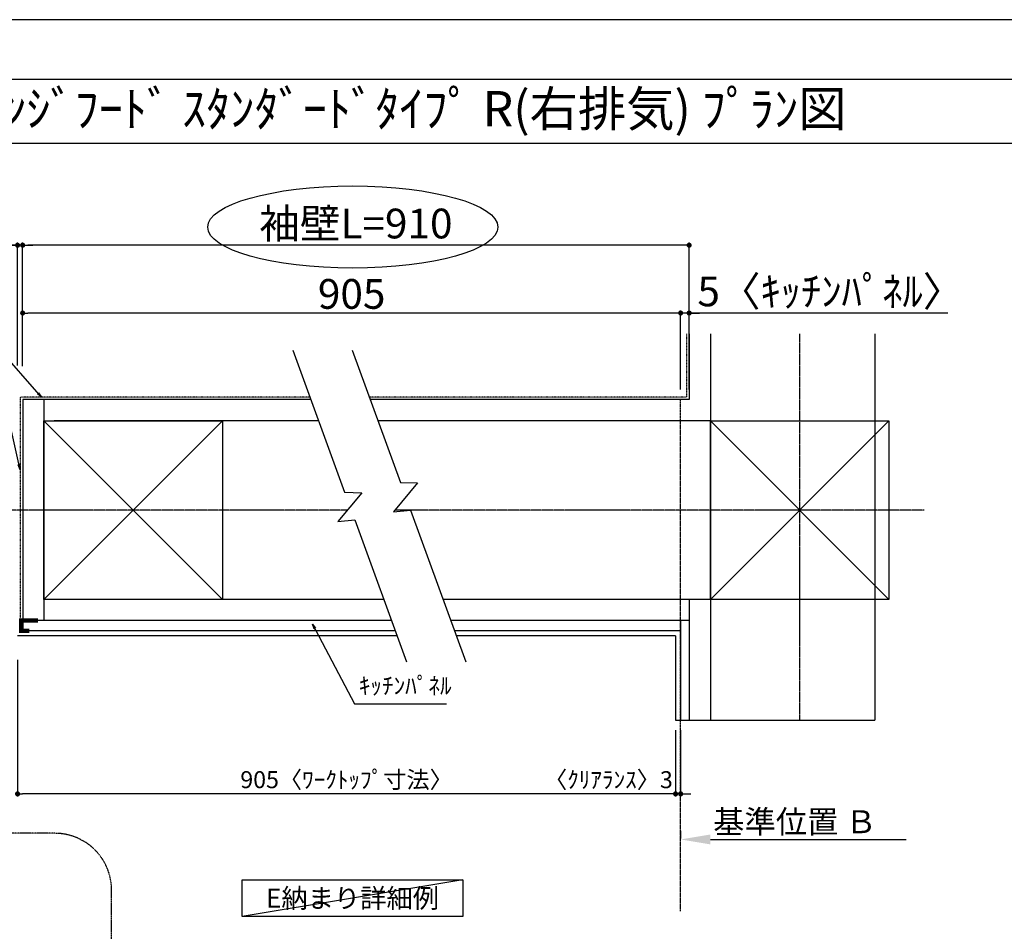
# Model space of a CAD drawing. Units: millimetres. Extents: x -109 to 26472, y -120 to 8847.
# Drawn here: x 6539 to 10015, y 5604 to 8822 of the extents above; entities that cross this region are included whole.
import ezdxf
from ezdxf.enums import TextEntityAlignment as Align

# ---------------------------------------------------------------- set-up
doc = ezdxf.new("R2010")
doc.units = ezdxf.units.MM
doc.linetypes.add('CENTER', pattern=[2, 1.25, -0.25, 0.25, -0.25])
doc.linetypes.add('STYLE_03', pattern=[0.416641, 0.208282, -0.208359])
doc.layers.get('DEFPOINTS').update_dxf_attribs({"color": 146})
for name, color, linetype in [('110-壁芯', 1, 'CENTER'), ('111-壁仕上', 3, 'Continuous'), ('112-壁内部', 8, 'Continuous'), ('126-甲板', 2, 'Continuous'), ('141-パーツ', 31, 'Continuous'), ('160-文字', 254, 'Continuous'), ('166-寸法B', 11, 'Continuous'), ('180-補助', 161, 'Continuous'), ('190-図面外枠', 5, 'Continuous')]:
    doc.layers.add(name, color=color, linetype=linetype)
doc.styles.add('KH001', font='txt')
doc.dimstyles.new('KH1xx030', dxfattribs={"dimscale": 30, "dimtxt": 2, "dimasz": 0.6, "dimexe": 0.3, "dimexo": 1.2, "dimgap": 0.5, "dimtad": 3, "dimdec": 1, "dimdsep": 46, "dimlunit": 6, "dimtxsty": 'KH001', "dimblk": 'DOT', "dimcen": 1, "dimdle": 1, "dimclrd": 256, "dimclre": 256, "dimclrt": 256, "dimadec": 0, "dimazin": 0, "dimtfac": 1, "dimtdec": 1, "dimtix": 1, "dimtmove": 2, "dimatfit": 3, "dimldrblk": 'CLOSEDBLANK', "dimfxl": 1, "dimtolj": 1, "dimtzin": 0, "dimlwd": -1, "dimlwe": -1, "dimarcsym": 0})

# ---------------------------------------------------------------- blocks, each defined once
blk = doc.blocks.new('A$C5D946DDC')
at = {"layer": '190-図面外枠'}
blk.add_line((270.972727, 14349.333333), (20519.006061, 14349.333333), dxfattribs=at)
at = {"layer": 'DEFPOINTS'}
blk.add_lwpolyline([(0, 0), (20789.978788, 0), (20789.978788, 14700), (0, 14700)], close=True, dxfattribs=at)
blk = doc.blocks.new('_Dot')
at = {"color": 0, "linetype": 'ByBlock', "lineweight": -2}
blk.add_line((-0.5, 0), (-1, 0), dxfattribs=at)
at = {"color": 0, "linetype": 'ByBlock', "const_width": 0.5}
blk.add_lwpolyline([(-0.25, 0, 1), (0.25, 0, 1)], format="xyb", close=True, dxfattribs=at)
blk = doc.blocks.new('*D400')
at = {"layer": '166-寸法B', "transparency": 16777216}
for p, q in [((8854.470072, 6313.118157), (8854.470072, 6079.774614)), ((8872.470072, 6313.118157), (8872.470072, 6079.774614)), ((8836.470072, 6088.774614), (8818.470072, 6088.774614)), ((8872.470072, 6088.774614), (8854.470072, 6088.774614)), ((8890.470072, 6088.774614), (8908.470072, 6088.774614))]:
    blk.add_line(p, q, dxfattribs=at)
at = {"layer": 'DEFPOINTS', "color": 0, "transparency": 16777216}
for p in [(8854.470072, 6349.118157), (8872.470072, 6349.118157), (8854.470072, 6088.774614)]:
    blk.add_point(p, dxfattribs=at)
at = {"layer": '166-寸法B', "transparency": 16777216, "xscale": 18, "yscale": 18, "zscale": 18}
blk.add_blockref('_Dot', (8854.470072, 6088.774614), dxfattribs=at)
at = {"layer": '166-寸法B', "transparency": 16777216, "xscale": 18, "yscale": 18, "zscale": 18, "rotation": 180}
blk.add_blockref('_Dot', (8872.470072, 6088.774614), dxfattribs=at)
at = {"layer": '166-寸法B', "transparency": 16777216, "insert": (8617.434526, 6138.799994), "char_height": 60, "attachment_point": 5, "style": 'KH001'}
blk.add_mtext('\\A1;〈ｸﾘｱﾗﾝｽ〉3', dxfattribs=at)
blk = doc.blocks.new('_ClosedBlank')
at = {"color": 0, "linetype": 'ByBlock', "lineweight": -2}
for p, q in [((-1, 0.166667), (0, 0)), ((-1, 0.166667), (-1, -0.166667)), ((0, 0), (-1, -0.166667))]:
    blk.add_line(p, q, dxfattribs=at)
blk = doc.blocks.new('*D401')
at = {"layer": '166-寸法B', "transparency": 16777216}
for p, q in [((6531.377487, 6562.469677), (6531.377487, 6079.774614)), ((8854.470072, 6313.118157), (8854.470072, 6079.774614)), ((8836.470072, 6088.774614), (6549.377487, 6088.774614))]:
    blk.add_line(p, q, dxfattribs=at)
at = {"layer": 'DEFPOINTS', "color": 0, "transparency": 16777216}
for p in [(6531.377487, 6598.469677), (8854.470072, 6349.118157), (6531.377487, 6088.774614)]:
    blk.add_point(p, dxfattribs=at)
at = {"layer": '166-寸法B', "transparency": 16777216, "xscale": 18, "yscale": 18, "zscale": 18, "rotation": 180}
blk.add_blockref('_Dot', (6531.377487, 6088.774614), dxfattribs=at)
at = {"layer": '166-寸法B', "transparency": 16777216, "xscale": 18, "yscale": 18, "zscale": 18}
blk.add_blockref('_Dot', (8854.470072, 6088.774614), dxfattribs=at)
at = {"layer": '166-寸法B', "transparency": 16777216, "insert": (7692.923779, 6138.952279), "char_height": 60, "attachment_point": 5, "style": 'KH001'}
blk.add_mtext('\\A1;905〈ﾜｰｸﾄｯﾌﾟ寸法〉', dxfattribs=at)
blk = doc.blocks.new('*D369')
at = {"layer": '166-寸法B', "transparency": 16777216}
for p, q in [((8872.470072, 5957.910563), (8872.470072, 5930.910563)), ((8977.470072, 5927.910563), (9669.102645, 5927.910563))]:
    blk.add_line(p, q, dxfattribs=at)
blk.add_solid([(8977.470072, 5945.410563), (8977.470072, 5910.410563), (8872.470072, 5927.910563)], dxfattribs=at)
at = {"layer": 'DEFPOINTS', "color": 0, "transparency": 16777216}
for p in [(8872.470072, 5927.910563), (9660.102645, 5927.910563), (9660.102645, 5840.29415)]:
    blk.add_point(p, dxfattribs=at)
at = {"layer": '166-寸法B', "transparency": 16777216, "insert": (9276.102784, 5990.400411), "char_height": 81, "attachment_point": 5, "style": 'KH001'}
blk.add_mtext('\\A1;基準位置 Ｂ', dxfattribs=at)
blk = doc.blocks.new('_None')
blk = doc.blocks.new('*D370')
at = {"layer": '166-寸法B', "transparency": 16777216}
for p, q in [((6531.377487, 7600.469677), (6531.377487, 8034.542874)), ((6549.377487, 7598.355775), (6549.377487, 8034.542874)), ((6079.854236, 8025.542874), (6531.377487, 8025.542874)), ((6513.377487, 8025.542874), (6495.377487, 8025.542874)), ((6549.377487, 8025.542874), (6531.377487, 8025.542874)), ((6549.377487, 8025.542874), (6531.377487, 8025.542874)), ((6567.377487, 8025.542874), (6585.377487, 8025.542874))]:
    blk.add_line(p, q, dxfattribs=at)
at = {"layer": 'DEFPOINTS', "color": 0, "transparency": 16777216}
for p in [(6531.377487, 8025.542874), (6531.377487, 7564.469677), (6549.377487, 7562.355775)]:
    blk.add_point(p, dxfattribs=at)
at = {"layer": '166-寸法B', "transparency": 16777216, "xscale": 18, "yscale": 18, "zscale": 18}
blk.add_blockref('_Dot', (6531.377487, 8025.542874), dxfattribs=at)
at = {"layer": '166-寸法B', "transparency": 16777216, "xscale": 18, "yscale": 18, "zscale": 18, "rotation": 180}
blk.add_blockref('_Dot', (6549.377487, 8025.542874), dxfattribs=at)
at = {"layer": '166-寸法B', "transparency": 16777216, "insert": (6284.600429, 8075.568255), "char_height": 60, "attachment_point": 5, "style": 'KH001'}
blk.add_mtext('\\A1;〈ｸﾘｱﾗﾝｽ〉3', dxfattribs=at)
blk = doc.blocks.new('*D371')
at = {"layer": '166-寸法B', "transparency": 16777216}
for p, q in [((6549.377487, 7598.355775), (6549.377487, 8034.542874)), ((8902.470072, 7516.469677), (8902.470072, 8034.542874)), ((8884.470072, 8025.542874), (6567.377487, 8025.542874))]:
    blk.add_line(p, q, dxfattribs=at)
at = {"layer": 'DEFPOINTS', "color": 0, "transparency": 16777216}
for p in [(6549.377487, 8025.542874), (6549.377487, 7562.355775), (8902.470072, 7480.469677)]:
    blk.add_point(p, dxfattribs=at)
at = {"layer": '166-寸法B', "transparency": 16777216, "xscale": 18, "yscale": 18, "zscale": 18, "rotation": 180}
blk.add_blockref('_Dot', (6549.377487, 8025.542874), dxfattribs=at)
at = {"layer": '166-寸法B', "transparency": 16777216, "xscale": 18, "yscale": 18, "zscale": 18}
blk.add_blockref('_Dot', (8902.470072, 8025.542874), dxfattribs=at)
at = {"layer": '166-寸法B', "transparency": 16777216, "insert": (7725.923779, 8102.103788), "char_height": 105, "attachment_point": 5, "style": 'KH001'}
blk.add_mtext('\\A1;袖壁L=910', dxfattribs=at)
blk = doc.blocks.new('*D372')
at = {"layer": '166-寸法B', "transparency": 16777216}
for p, q in [((8872.470072, 7516.469677), (8872.470072, 7795.095343)), ((8902.470072, 7516.469677), (8902.470072, 7795.095343)), ((8854.470072, 7786.095343), (8836.470072, 7786.095343)), ((8902.470072, 7786.095343), (8872.470072, 7786.095343)), ((8902.470072, 7786.095343), (8872.470072, 7786.095343)), ((9815.834013, 7786.095343), (8902.470072, 7786.095343)), ((8920.470072, 7786.095343), (8938.470072, 7786.095343))]:
    blk.add_line(p, q, dxfattribs=at)
at = {"layer": 'DEFPOINTS', "color": 0, "transparency": 16777216}
for p in [(8872.470072, 7786.095343), (8872.470072, 7480.469677), (8902.470072, 7480.469677)]:
    blk.add_point(p, dxfattribs=at)
at = {"layer": '166-寸法B', "transparency": 16777216, "xscale": 18, "yscale": 18, "zscale": 18}
blk.add_blockref('_Dot', (8872.470072, 7786.095343), dxfattribs=at)
at = {"layer": '166-寸法B', "transparency": 16777216, "xscale": 18, "yscale": 18, "zscale": 18, "rotation": 180}
blk.add_blockref('_Dot', (8902.470072, 7786.095343), dxfattribs=at)
at = {"layer": '166-寸法B', "transparency": 16777216, "insert": (9401.08782, 7862.389759), "char_height": 105, "attachment_point": 5, "style": 'KH001'}
blk.add_mtext('\\A1;5〈ｷｯﾁﾝﾊﾟﾈﾙ〉', dxfattribs=at)
blk = doc.blocks.new('*D373')
at = {"layer": '166-寸法B', "transparency": 16777216}
for p, q in [((6549.377487, 7598.355775), (6549.377487, 7795.095343)), ((8872.470072, 7516.469677), (8872.470072, 7795.095343)), ((8854.470072, 7786.095343), (6567.377487, 7786.095343))]:
    blk.add_line(p, q, dxfattribs=at)
at = {"layer": 'DEFPOINTS', "color": 0, "transparency": 16777216}
for p in [(6549.377487, 7786.095343), (6549.377487, 7562.355775), (8872.470072, 7480.469677)]:
    blk.add_point(p, dxfattribs=at)
at = {"layer": '166-寸法B', "transparency": 16777216, "xscale": 18, "yscale": 18, "zscale": 18, "rotation": 180}
blk.add_blockref('_Dot', (6549.377487, 7786.095343), dxfattribs=at)
at = {"layer": '166-寸法B', "transparency": 16777216, "xscale": 18, "yscale": 18, "zscale": 18}
blk.add_blockref('_Dot', (8872.470072, 7786.095343), dxfattribs=at)
at = {"layer": '166-寸法B', "transparency": 16777216, "insert": (7710.923779, 7853.595343), "char_height": 105, "attachment_point": 5, "style": 'KH001'}
blk.add_mtext('\\A1;905', dxfattribs=at)

msp = doc.modelspace()

# ---------------------------------------------------------------- linework, layer by layer
at = {"layer": '110-壁芯', "color": 13, "linetype": 'CENTER', "ltscale": 4}
for p, q in [((9292.47, 7712.57), (9292.47, 6349.12)), ((7695.22, 7090.47), (6459.04, 7090.47)), ((9732.81, 7090.47), (7863.64, 7090.47))]:
    msp.add_line(p, q, dxfattribs=at)
at = {"layer": '111-壁仕上', "color": 71, "ltscale": 2}
for p, q in [((8902.47, 7712.57), (8902.47, 7480.47)), ((6549.38, 7480.47), (6549.38, 6700.47)), ((6585.38, 7480.47), (6549.38, 7480.47)), ((7567.06, 7480.47), (6585.38, 7480.47)), ((8902.47, 7480.47), (7776.55, 7480.47)), ((6549.38, 6700.47), (6549.38, 6664.47)), ((7850.96, 6700.47), (6549.38, 6700.47)), ((8902.47, 6700.47), (8060.45, 6700.47)), ((8872.47, 6700.47), (8872.47, 6349.12)), ((8902.47, 6700.47), (8902.47, 6349.12)), ((7864.06, 6664.47), (6549.38, 6664.47)), ((8872.47, 6664.47), (8073.55, 6664.47))]:
    msp.add_line(p, q, dxfattribs=at)
at = {"layer": '111-壁仕上', "color": 253, "linetype": 'CENTER', "ltscale": 2}
msp.add_line((8872.47, 5674.5), (8872.47, 7480.47), dxfattribs=at)
at = {"layer": '112-壁内部', "linetype": 'STYLE_03', "ltscale": 4}
for p, q in [((8893.47, 7712.57), (8893.47, 7489.47)), ((6540.38, 7489.47), (6540.38, 6700.47)), ((7563.78, 7489.47), (6540.38, 7489.47)), ((8893.47, 7489.47), (7773.28, 7489.47))]:
    msp.add_line(p, q, dxfattribs=at)
at = {"layer": '112-壁内部', "color": 161}
for p, q in [((8977.47, 7712.57), (8977.47, 6349.12)), ((6624.38, 7480.47), (6624.38, 6700.47)), ((7254.38, 7405.47), (6624.38, 6775.47)), ((6624.38, 7405.47), (7254.38, 6775.47)), ((7594.36, 7405.47), (6660.38, 7405.47)), ((8977.47, 7405.47), (7803.85, 7405.47)), ((9607.47, 7405.47), (8977.47, 6775.47)), ((8977.47, 7405.47), (9607.47, 6775.47)), ((7823.66, 6775.47), (6660.38, 6775.47)), ((8977.47, 6775.47), (8033.15, 6775.47)), ((8902.47, 6775.47), (8902.47, 6349.12))]:
    msp.add_line(p, q, dxfattribs=at)
for points in [[(7254.38, 6775.47), (6624.38, 6775.47), (6624.38, 7405.47), (7254.38, 7405.47)], [(9607.47, 6775.47), (8977.47, 6775.47), (8977.47, 7405.47), (9607.47, 7405.47)]]:
    msp.add_lwpolyline(points, close=True, dxfattribs=at)
at = {"layer": '126-甲板'}
for p, q in [((7870.61, 6646.47), (6531.38, 6646.47)), ((8854.47, 6646.47), (8080.1, 6646.47))]:
    msp.add_line(p, q, dxfattribs=at)
msp.add_lwpolyline([(8854.47, 6646.47), (8854.47, 6349.12)], dxfattribs=at)
at = {"layer": '141-パーツ', "const_width": 15}
msp.add_lwpolyline([(6603.38, 6700.64), (6543.38, 6700.64), (6543.38, 6664.64), (6573.38, 6664.64)], dxfattribs=at)
at = {"layer": '160-文字'}
msp.add_lwpolyline([(7324.66, 5785.74), (8103.03, 5785.74), (8103.03, 5655.32), (7324.66, 5655.32)], close=True, dxfattribs=at)
at = {"layer": '166-寸法B'}
msp.add_ellipse((7715, 8089.6), major_axis=(-512.3, 0), ratio=0.282977, dxfattribs=at)
at = {"layer": '180-補助'}
for points in [[(7503.66, 7654.65), (7685.86, 7154.08), (7746.43, 7151.94), (7661.8, 7050.35), (7721.7, 7055.6), (7904.11, 6554.44)], [(7713.16, 7654.65), (7882.86, 7188.4), (7943.43, 7186.26), (7858.8, 7084.66), (7918.7, 7089.91), (8113.6, 6554.44)]]:
    msp.add_lwpolyline(points, dxfattribs=at)
at = {"layer": '180-補助', "linetype": 'CENTER', "ltscale": 3}
msp.add_lwpolyline([(6863.26, 3949.46), (6863.26, 5749.46, 0.414214), (6663.26, 5949.46), (4532.42, 5949.46, 0.414214), (4332.42, 5749.46), (4332.42, 3949.46, 0.414214), (4532.42, 3749.46), (6663.26, 3749.46, 0.414214)], format="xyb", close=True, dxfattribs=at)
at = {"layer": '190-図面外枠'}
msp.add_lwpolyline([(161.16, 8385.19), (12309.98, 8385.19)], dxfattribs=at)
at = {"layer": 'DEFPOINTS'}
for p, q in [((9557.89, 7712.57), (9557.89, 6349.12)), ((8854.47, 6349.12), (9557.89, 6349.12)), ((8854.47, 6349.12), (9557.89, 6349.12)), ((8103.03, 5785.74), (7324.66, 5655.32))]:
    msp.add_line(p, q, dxfattribs=at)

# ---------------------------------------------------------------- block references
at = {"layer": '190-図面外枠', "xscale": 0.6, "yscale": 0.6, "zscale": 0.6}
msp.add_blockref('A$C5D946DDC', (-1.42, 1.63), dxfattribs=at)

# ---------------------------------------------------------------- texts
at = {"layer": '160-文字', "style": 'KH001'}
msp.add_text('ｷｯﾁﾝ 袖壁付けﾍﾟﾆﾝｼｭﾗ 間口2450 L(左ｼﾝｸ) 加熱機器側面壁 ﾎﾞｯｼｭ食洗機 ｼﾙﾊﾞｰ塗装ﾚﾝｼﾞﾌｰﾄﾞ ｽﾀﾝﾀﾞｰﾄﾞﾀｲﾌﾟ R(右排気) ﾌﾟﾗﾝ図', height=125, dxfattribs=at).set_placement((289.4, 8507.19), align=Align.MIDDLE_LEFT)
for s, insert, char_height, attachment_point in [('ｷｯﾁﾝﾊﾟﾈﾙ', (7736.2, 6421.73), 60, 7), ('{\\fArial|b0|i0|c0|p32;E}納まり詳細例', (7713.84, 5720.53), 68, 5)]:
    msp.add_mtext(s, dxfattribs=dict(at, insert=insert, char_height=char_height, attachment_point=attachment_point))

# ---------------------------------------------------------------- dimensions: what is measured, and where the dimension line sits
at = {"layer": '166-寸法B'}
dim = msp.add_linear_dim(base=(6549.38, 8025.54), p1=(8902.47, 7480.47), p2=(6549.38, 7562.36), angle=180, text='袖壁L=910', dimstyle='KH1xx030', override={"dimtxt": 3.5}, dxfattribs=at)
dim.commit()
dim.dimension.update_dxf_attribs({"geometry": '*D371', "text_midpoint": (7725.92, 8102.1)})
for base, p1, p2, picture, middle in [((6531.38, 8025.54), (6549.38, 7562.36), (6531.38, 7564.47), '*D370', (6284.6, 8015.61)), ((8854.47, 6088.77), (8872.47, 6349.12), (8854.47, 6349.12), '*D400', (8617.43, 6088.77))]:
    dim = msp.add_linear_dim(base=base, p1=p1, p2=p2, angle=180, dimstyle='KH1xx030', override={"dimlfac": 0.166667, "dimpost": '〈ｸﾘｱﾗﾝｽ〉<>', "dimtmove": 1}, dxfattribs=at)
    dim.commit()
    dim.dimension.update_dxf_attribs({"geometry": picture, "text_midpoint": middle, "dimtype": 160})
dim = msp.add_linear_dim(base=(8872.47, 7786.1), p1=(8902.47, 7480.47), p2=(8872.47, 7480.47), dimstyle='KH1xx030', override={"dimtxt": 3.5, "dimlfac": 0.166667, "dimpost": '<>〈ｷｯﾁﾝﾊﾟﾈﾙ〉', "dimtmove": 1}, dxfattribs=at)
dim.commit()
dim.dimension.update_dxf_attribs({"geometry": '*D372', "text_midpoint": (9401.09, 7755.13), "dimtype": 160})
dim = msp.add_linear_dim(base=(6549.38, 7786.1), p1=(8872.47, 7480.47), p2=(6549.38, 7562.36), text='905', dimstyle='KH1xx030', override={"dimtxt": 3.5}, dxfattribs=at)
dim.commit()
dim.dimension.update_dxf_attribs({"geometry": '*D373', "text_midpoint": (7710.92, 7853.6)})
dim = msp.add_linear_dim(base=(6531.38, 6088.77), p1=(8854.47, 6349.12), p2=(6531.38, 6598.47), angle=180, text='905〈ﾜｰｸﾄｯﾌﾟ寸法〉', dimstyle='KH1xx030', dxfattribs=at)
dim.commit()
dim.dimension.update_dxf_attribs({"geometry": '*D401', "text_midpoint": (7692.92, 6138.95)})
dim = msp.add_linear_dim(base=(9660.1, 5927.91), p1=(8872.47, 5927.91), p2=(9660.1, 5840.29), angle=180, text='基準位置 Ｂ', dimstyle='KH1xx030', override={"dimtxt": 2.7, "dimasz": 3.5, "dimexe": 0.1, "dimexo": 1, "dimblk2": 'None', "dimsah": 1, "dimdle": 0.3, "dimse2": 1}, dxfattribs=at)
dim.commit()
dim.dimension.update_dxf_attribs({"geometry": '*D369', "text_midpoint": (9276.1, 5990.4), "dimtype": 160})

# ---------------------------------------------------------------- leaders
at = {"layer": '160-文字', "annotation_type": 0, "has_hookline": 1}
for points, hookline_direction, text_width in [([(6615.45, 7489.47), (6414.77, 7717.55), (6414.17, 7717.55)], 1, 262.86), ([(7572.67, 6688.25), (7720.6, 6406.73), (7721.2, 6406.73)], 0, 309.84)]:
    msp.add_leader(points, dimstyle='KH1xx030', override={"dimgap": 0.5, "dimtad": 1}, dxfattribs=dict(at, hookline_direction=hookline_direction, text_width=text_width))
at = {"layer": '160-文字'}
msp.add_leader([(6540.38, 7232.94), (6432.17, 7717.55)], dimstyle='KH1xx030', override={"dimgap": 0.5, "dimtad": 1}, dxfattribs=at)

doc.saveas('drawing.dxf')
